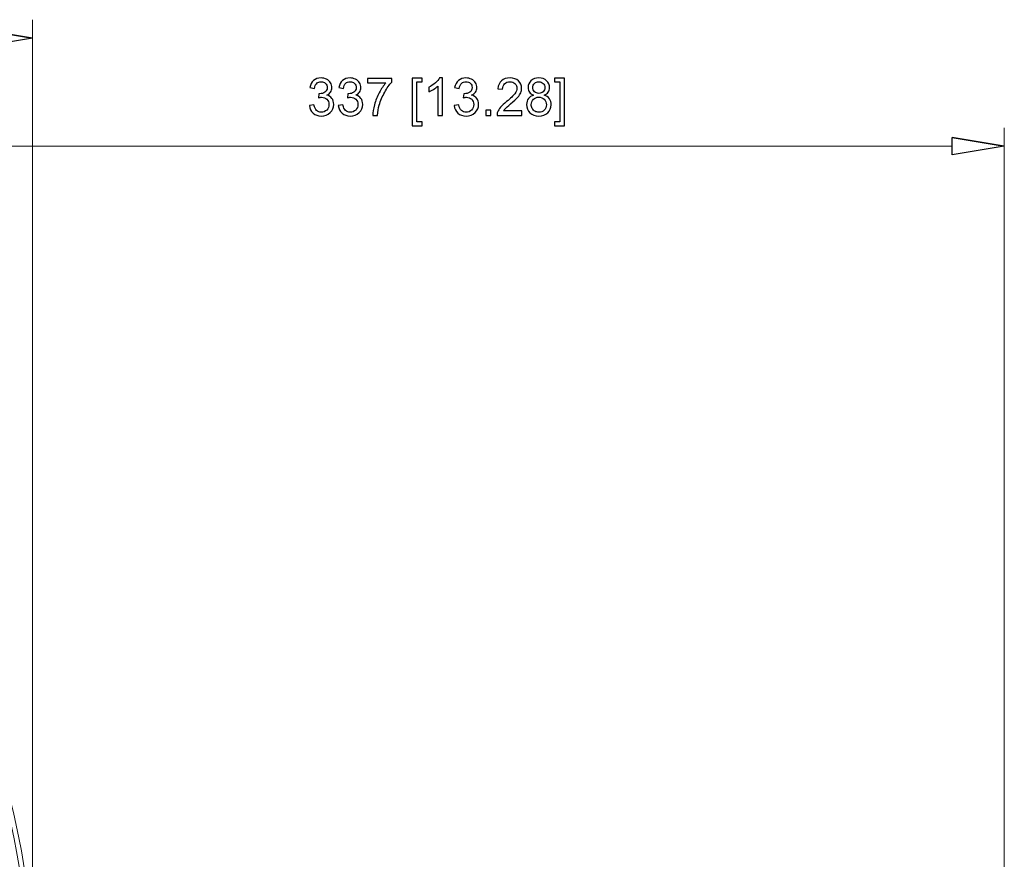
# Model space of a CAD drawing. Units: inches. Extents: x -4.25 to 4.25, y -2.86 to 2.92.
# Drawn here: x -1.65 to -0.65, y -0.83 to 0.02 of the extents above; entities that cross this region are included whole.
import ezdxf

# ---------------------------------------------------------------- set-up
doc = ezdxf.new("R2010")
doc.units = ezdxf.units.IN
doc.header["$MEASUREMENT"] = 0

msp = doc.modelspace()

# ---------------------------------------------------------------- linework, layer by layer
at = {"lineweight": 0}
for points in [[(-1.64074, -0.93682), (-1.64074, -0.93682), (-1.64074, 0.01786), (-1.64074, 0.01786)], [(-0.65465, -0.9167), (-0.65465, -0.9167), (-0.65465, -0.09175), (-0.65465, -0.09175)], [(-2.29972, -0.11063), (-2.29972, -0.11063), (-0.70752, -0.11063), (-0.70752, -0.11063)]]:
    msp.add_open_spline(points, degree=3, dxfattribs=at)
for points, knots in [([(-1.69361, 0.00779), (-1.69361, 0.00779), (-1.64074, -0.00102), (-1.64074, -0.00102), (-1.64074, -0.00102), (-1.64074, -0.00102), (-1.69361, 0.00779), (-1.69361, 0.00779)], [0, 0, 0, 0, 0.333333, 0.333333, 0.333333, 0.333333, 1, 1, 1, 1]), ([(-1.64074, -0.00102), (-1.64074, -0.00102), (-1.69361, -0.00983), (-1.69361, -0.00983), (-1.69361, -0.00983), (-1.69361, -0.00983), (-1.69361, 0.00779), (-1.69361, 0.00779)], [0, 0, 0, 0, 0.333333, 0.333333, 0.333333, 0.333333, 1, 1, 1, 1]), ([(-1.35984, -0.06925), (-1.35984, -0.06925), (-1.3552, -0.06863), (-1.3552, -0.06863), (-1.3552, -0.06863), (-1.35466, -0.07127), (-1.35375, -0.07317), (-1.35247, -0.07433), (-1.35247, -0.07433), (-1.35119, -0.07549), (-1.34963, -0.07607), (-1.34778, -0.07607), (-1.34778, -0.07607), (-1.3456, -0.07607), (-1.34375, -0.07531), (-1.34224, -0.0738), (-1.34224, -0.0738), (-1.34074, -0.07228), (-1.33999, -0.07041), (-1.33999, -0.06817), (-1.33999, -0.06817), (-1.33999, -0.06604), (-1.34069, -0.06428), (-1.34207, -0.06289), (-1.34207, -0.06289), (-1.34348, -0.06151), (-1.34525, -0.06081), (-1.3474, -0.06081), (-1.3474, -0.06081), (-1.34828, -0.06081), (-1.34937, -0.06099), (-1.35068, -0.06133), (-1.35068, -0.06133), (-1.35068, -0.06133), (-1.35015, -0.05725), (-1.35015, -0.05725), (-1.35015, -0.05725), (-1.34985, -0.05729), (-1.3496, -0.0573), (-1.34941, -0.0573), (-1.34941, -0.0573), (-1.34743, -0.0573), (-1.34565, -0.05678), (-1.34407, -0.05575), (-1.34407, -0.05575), (-1.34248, -0.05472), (-1.34169, -0.05313), (-1.34169, -0.05098), (-1.34169, -0.05098), (-1.34169, -0.04928), (-1.34227, -0.04786), (-1.34343, -0.04675), (-1.34343, -0.04675), (-1.34458, -0.04563), (-1.34607, -0.04507), (-1.34789, -0.04507), (-1.34789, -0.04507), (-1.3497, -0.04507), (-1.3512, -0.04564), (-1.3524, -0.04677), (-1.3524, -0.04677), (-1.35361, -0.0479), (-1.35439, -0.04961), (-1.35473, -0.05189), (-1.35473, -0.05189), (-1.35473, -0.05189), (-1.35937, -0.05106), (-1.35937, -0.05106), (-1.35937, -0.05106), (-1.35881, -0.04794), (-1.35751, -0.04552), (-1.3555, -0.04381), (-1.3555, -0.04381), (-1.35348, -0.04211), (-1.35098, -0.04124), (-1.34799, -0.04124), (-1.34799, -0.04124), (-1.34593, -0.04124), (-1.34402, -0.04169), (-1.34229, -0.04257), (-1.34229, -0.04257), (-1.34055, -0.04346), (-1.33922, -0.04467), (-1.3383, -0.0462), (-1.3383, -0.0462), (-1.33738, -0.04774), (-1.33691, -0.04936), (-1.33691, -0.05108), (-1.33691, -0.05108), (-1.33691, -0.05271), (-1.33735, -0.0542), (-1.33823, -0.05555), (-1.33823, -0.05555), (-1.33911, -0.05689), (-1.34041, -0.05796), (-1.34213, -0.05875), (-1.34213, -0.05875), (-1.33989, -0.05926), (-1.33815, -0.06033), (-1.33691, -0.06196), (-1.33691, -0.06196), (-1.33568, -0.06359), (-1.33506, -0.06562), (-1.33506, -0.06806), (-1.33506, -0.06806), (-1.33506, -0.07137), (-1.33626, -0.07417), (-1.33867, -0.07647), (-1.33867, -0.07647), (-1.34108, -0.07877), (-1.34413, -0.07991), (-1.34781, -0.07991), (-1.34781, -0.07991), (-1.35113, -0.07991), (-1.35389, -0.07893), (-1.35609, -0.07694), (-1.35609, -0.07694), (-1.35828, -0.07497), (-1.35953, -0.07241), (-1.35984, -0.06925)], [0, 0, 0, 0, 0.032258, 0.032258, 0.032258, 0.032258, 0.064516, 0.064516, 0.064516, 0.064516, 0.096774, 0.096774, 0.096774, 0.096774, 0.129032, 0.129032, 0.129032, 0.129032, 0.16129, 0.16129, 0.16129, 0.16129, 0.193548, 0.193548, 0.193548, 0.193548, 0.225806, 0.225806, 0.225806, 0.225806, 0.258065, 0.258065, 0.258065, 0.258065, 0.290323, 0.290323, 0.290323, 0.290323, 0.322581, 0.322581, 0.322581, 0.322581, 0.354839, 0.354839, 0.354839, 0.354839, 0.387097, 0.387097, 0.387097, 0.387097, 0.419355, 0.419355, 0.419355, 0.419355, 0.451613, 0.451613, 0.451613, 0.451613, 0.483871, 0.483871, 0.483871, 0.483871, 0.516129, 0.516129, 0.516129, 0.516129, 0.548387, 0.548387, 0.548387, 0.548387, 0.580645, 0.580645, 0.580645, 0.580645, 0.612903, 0.612903, 0.612903, 0.612903, 0.645161, 0.645161, 0.645161, 0.645161, 0.677419, 0.677419, 0.677419, 0.677419, 0.709677, 0.709677, 0.709677, 0.709677, 0.741935, 0.741935, 0.741935, 0.741935, 0.774194, 0.774194, 0.774194, 0.774194, 0.806452, 0.806452, 0.806452, 0.806452, 0.83871, 0.83871, 0.83871, 0.83871, 0.870968, 0.870968, 0.870968, 0.870968, 0.903226, 0.903226, 0.903226, 0.903226, 0.935484, 0.935484, 0.935484, 0.935484, 1, 1, 1, 1]), ([(-1.33044, -0.06925), (-1.33044, -0.06925), (-1.3258, -0.06863), (-1.3258, -0.06863), (-1.3258, -0.06863), (-1.32526, -0.07127), (-1.32435, -0.07317), (-1.32307, -0.07433), (-1.32307, -0.07433), (-1.32178, -0.07549), (-1.32022, -0.07607), (-1.31838, -0.07607), (-1.31838, -0.07607), (-1.3162, -0.07607), (-1.31435, -0.07531), (-1.31284, -0.0738), (-1.31284, -0.0738), (-1.31134, -0.07228), (-1.31059, -0.07041), (-1.31059, -0.06817), (-1.31059, -0.06817), (-1.31059, -0.06604), (-1.31128, -0.06428), (-1.31267, -0.06289), (-1.31267, -0.06289), (-1.31407, -0.06151), (-1.31585, -0.06081), (-1.318, -0.06081), (-1.318, -0.06081), (-1.31888, -0.06081), (-1.31997, -0.06099), (-1.32128, -0.06133), (-1.32128, -0.06133), (-1.32128, -0.06133), (-1.32075, -0.05725), (-1.32075, -0.05725), (-1.32075, -0.05725), (-1.32044, -0.05729), (-1.3202, -0.0573), (-1.32, -0.0573), (-1.32, -0.0573), (-1.31803, -0.0573), (-1.31625, -0.05678), (-1.31467, -0.05575), (-1.31467, -0.05575), (-1.31308, -0.05472), (-1.31229, -0.05313), (-1.31229, -0.05098), (-1.31229, -0.05098), (-1.31229, -0.04928), (-1.31287, -0.04786), (-1.31402, -0.04675), (-1.31402, -0.04675), (-1.31518, -0.04563), (-1.31667, -0.04507), (-1.31849, -0.04507), (-1.31849, -0.04507), (-1.3203, -0.04507), (-1.3218, -0.04564), (-1.323, -0.04677), (-1.323, -0.04677), (-1.32421, -0.0479), (-1.32498, -0.04961), (-1.32533, -0.05189), (-1.32533, -0.05189), (-1.32533, -0.05189), (-1.32997, -0.05106), (-1.32997, -0.05106), (-1.32997, -0.05106), (-1.32941, -0.04794), (-1.32811, -0.04552), (-1.3261, -0.04381), (-1.3261, -0.04381), (-1.32408, -0.04211), (-1.32158, -0.04124), (-1.31859, -0.04124), (-1.31859, -0.04124), (-1.31652, -0.04124), (-1.31462, -0.04169), (-1.31289, -0.04257), (-1.31289, -0.04257), (-1.31115, -0.04346), (-1.30982, -0.04467), (-1.30889, -0.0462), (-1.30889, -0.0462), (-1.30798, -0.04774), (-1.30751, -0.04936), (-1.30751, -0.05108), (-1.30751, -0.05108), (-1.30751, -0.05271), (-1.30795, -0.0542), (-1.30883, -0.05555), (-1.30883, -0.05555), (-1.30971, -0.05689), (-1.31101, -0.05796), (-1.31273, -0.05875), (-1.31273, -0.05875), (-1.31049, -0.05926), (-1.30875, -0.06033), (-1.30751, -0.06196), (-1.30751, -0.06196), (-1.30628, -0.06359), (-1.30566, -0.06562), (-1.30566, -0.06806), (-1.30566, -0.06806), (-1.30566, -0.07137), (-1.30686, -0.07417), (-1.30927, -0.07647), (-1.30927, -0.07647), (-1.31168, -0.07877), (-1.31473, -0.07991), (-1.31841, -0.07991), (-1.31841, -0.07991), (-1.32173, -0.07991), (-1.32449, -0.07893), (-1.32669, -0.07694), (-1.32669, -0.07694), (-1.32888, -0.07497), (-1.33013, -0.07241), (-1.33044, -0.06925)], [0, 0, 0, 0, 0.032258, 0.032258, 0.032258, 0.032258, 0.064516, 0.064516, 0.064516, 0.064516, 0.096774, 0.096774, 0.096774, 0.096774, 0.129032, 0.129032, 0.129032, 0.129032, 0.16129, 0.16129, 0.16129, 0.16129, 0.193548, 0.193548, 0.193548, 0.193548, 0.225806, 0.225806, 0.225806, 0.225806, 0.258065, 0.258065, 0.258065, 0.258065, 0.290323, 0.290323, 0.290323, 0.290323, 0.322581, 0.322581, 0.322581, 0.322581, 0.354839, 0.354839, 0.354839, 0.354839, 0.387097, 0.387097, 0.387097, 0.387097, 0.419355, 0.419355, 0.419355, 0.419355, 0.451613, 0.451613, 0.451613, 0.451613, 0.483871, 0.483871, 0.483871, 0.483871, 0.516129, 0.516129, 0.516129, 0.516129, 0.548387, 0.548387, 0.548387, 0.548387, 0.580645, 0.580645, 0.580645, 0.580645, 0.612903, 0.612903, 0.612903, 0.612903, 0.645161, 0.645161, 0.645161, 0.645161, 0.677419, 0.677419, 0.677419, 0.677419, 0.709677, 0.709677, 0.709677, 0.709677, 0.741935, 0.741935, 0.741935, 0.741935, 0.774194, 0.774194, 0.774194, 0.774194, 0.806452, 0.806452, 0.806452, 0.806452, 0.83871, 0.83871, 0.83871, 0.83871, 0.870968, 0.870968, 0.870968, 0.870968, 0.903226, 0.903226, 0.903226, 0.903226, 0.935484, 0.935484, 0.935484, 0.935484, 1, 1, 1, 1]), ([(-1.30075, -0.04636), (-1.30075, -0.04636), (-1.30075, -0.04189), (-1.30075, -0.04189), (-1.30075, -0.04189), (-1.30075, -0.04189), (-1.27626, -0.04189), (-1.27626, -0.04189), (-1.27626, -0.04189), (-1.27626, -0.04189), (-1.27626, -0.04551), (-1.27626, -0.04551), (-1.27626, -0.04551), (-1.27867, -0.04807), (-1.28105, -0.05148), (-1.28342, -0.05573), (-1.28342, -0.05573), (-1.28578, -0.05997), (-1.28762, -0.06435), (-1.2889, -0.06884), (-1.2889, -0.06884), (-1.28984, -0.07201), (-1.29043, -0.07547), (-1.29068, -0.07924), (-1.29068, -0.07924), (-1.29068, -0.07924), (-1.29546, -0.07924), (-1.29546, -0.07924), (-1.29546, -0.07924), (-1.29541, -0.07627), (-1.29482, -0.07267), (-1.2937, -0.06845), (-1.2937, -0.06845), (-1.29259, -0.06424), (-1.29098, -0.06017), (-1.28889, -0.05626), (-1.28889, -0.05626), (-1.2868, -0.05234), (-1.28457, -0.04904), (-1.28222, -0.04636), (-1.28222, -0.04636), (-1.28222, -0.04636), (-1.30075, -0.04636), (-1.30075, -0.04636)], [0, 0, 0, 0, 0.083333, 0.083333, 0.083333, 0.083333, 0.166667, 0.166667, 0.166667, 0.166667, 0.25, 0.25, 0.25, 0.25, 0.333333, 0.333333, 0.333333, 0.333333, 0.416667, 0.416667, 0.416667, 0.416667, 0.5, 0.5, 0.5, 0.5, 0.583333, 0.583333, 0.583333, 0.583333, 0.666667, 0.666667, 0.666667, 0.666667, 0.75, 0.75, 0.75, 0.75, 0.833333, 0.833333, 0.833333, 0.833333, 1, 1, 1, 1]), ([(-1.25558, -0.08975), (-1.25558, -0.08975), (-1.25558, -0.0414), (-1.25558, -0.0414), (-1.25558, -0.0414), (-1.25558, -0.0414), (-1.24533, -0.0414), (-1.24533, -0.0414), (-1.24533, -0.0414), (-1.24533, -0.0414), (-1.24533, -0.04525), (-1.24533, -0.04525), (-1.24533, -0.04525), (-1.24533, -0.04525), (-1.25093, -0.04525), (-1.25093, -0.04525), (-1.25093, -0.04525), (-1.25093, -0.04525), (-1.25093, -0.08591), (-1.25093, -0.08591), (-1.25093, -0.08591), (-1.25093, -0.08591), (-1.24533, -0.08591), (-1.24533, -0.08591), (-1.24533, -0.08591), (-1.24533, -0.08591), (-1.24533, -0.08975), (-1.24533, -0.08975), (-1.24533, -0.08975), (-1.24533, -0.08975), (-1.25558, -0.08975), (-1.25558, -0.08975)], [0, 0, 0, 0, 0.111111, 0.111111, 0.111111, 0.111111, 0.222222, 0.222222, 0.222222, 0.222222, 0.333333, 0.333333, 0.333333, 0.333333, 0.444444, 0.444444, 0.444444, 0.444444, 0.555556, 0.555556, 0.555556, 0.555556, 0.666667, 0.666667, 0.666667, 0.666667, 0.777778, 0.777778, 0.777778, 0.777778, 1, 1, 1, 1]), ([(-1.22478, -0.07924), (-1.22478, -0.07924), (-1.22943, -0.07924), (-1.22943, -0.07924), (-1.22943, -0.07924), (-1.22943, -0.07924), (-1.22943, -0.04964), (-1.22943, -0.04964), (-1.22943, -0.04964), (-1.23055, -0.0507), (-1.23201, -0.05177), (-1.23382, -0.05284), (-1.23382, -0.05284), (-1.23565, -0.05391), (-1.23728, -0.0547), (-1.23872, -0.05523), (-1.23872, -0.05523), (-1.23872, -0.05523), (-1.23872, -0.05075), (-1.23872, -0.05075), (-1.23872, -0.05075), (-1.23612, -0.04952), (-1.23385, -0.04804), (-1.2319, -0.04631), (-1.2319, -0.04631), (-1.22996, -0.04456), (-1.22858, -0.04288), (-1.22777, -0.04124), (-1.22777, -0.04124), (-1.22777, -0.04124), (-1.22478, -0.04124), (-1.22478, -0.04124), (-1.22478, -0.04124), (-1.22478, -0.04124), (-1.22478, -0.07924), (-1.22478, -0.07924)], [0, 0, 0, 0, 0.1, 0.1, 0.1, 0.1, 0.2, 0.2, 0.2, 0.2, 0.3, 0.3, 0.3, 0.3, 0.4, 0.4, 0.4, 0.4, 0.5, 0.5, 0.5, 0.5, 0.6, 0.6, 0.6, 0.6, 0.7, 0.7, 0.7, 0.7, 0.8, 0.8, 0.8, 0.8, 1, 1, 1, 1]), ([(-1.21285, -0.06925), (-1.21285, -0.06925), (-1.20821, -0.06863), (-1.20821, -0.06863), (-1.20821, -0.06863), (-1.20767, -0.07127), (-1.20677, -0.07317), (-1.20549, -0.07433), (-1.20549, -0.07433), (-1.2042, -0.07549), (-1.20264, -0.07607), (-1.2008, -0.07607), (-1.2008, -0.07607), (-1.19861, -0.07607), (-1.19676, -0.07531), (-1.19526, -0.0738), (-1.19526, -0.0738), (-1.19376, -0.07228), (-1.193, -0.07041), (-1.193, -0.06817), (-1.193, -0.06817), (-1.193, -0.06604), (-1.1937, -0.06428), (-1.19509, -0.06289), (-1.19509, -0.06289), (-1.19649, -0.06151), (-1.19826, -0.06081), (-1.20041, -0.06081), (-1.20041, -0.06081), (-1.2013, -0.06081), (-1.20239, -0.06099), (-1.20369, -0.06133), (-1.20369, -0.06133), (-1.20369, -0.06133), (-1.20317, -0.05725), (-1.20317, -0.05725), (-1.20317, -0.05725), (-1.20286, -0.05729), (-1.20261, -0.0573), (-1.20242, -0.0573), (-1.20242, -0.0573), (-1.20045, -0.0573), (-1.19867, -0.05678), (-1.19708, -0.05575), (-1.19708, -0.05575), (-1.1955, -0.05472), (-1.1947, -0.05313), (-1.1947, -0.05098), (-1.1947, -0.05098), (-1.1947, -0.04928), (-1.19528, -0.04786), (-1.19644, -0.04675), (-1.19644, -0.04675), (-1.19759, -0.04563), (-1.19908, -0.04507), (-1.20091, -0.04507), (-1.20091, -0.04507), (-1.20271, -0.04507), (-1.20422, -0.04564), (-1.20542, -0.04677), (-1.20542, -0.04677), (-1.20663, -0.0479), (-1.2074, -0.04961), (-1.20774, -0.05189), (-1.20774, -0.05189), (-1.20774, -0.05189), (-1.21239, -0.05106), (-1.21239, -0.05106), (-1.21239, -0.05106), (-1.21182, -0.04794), (-1.21053, -0.04552), (-1.20852, -0.04381), (-1.20852, -0.04381), (-1.2065, -0.04211), (-1.204, -0.04124), (-1.201, -0.04124), (-1.201, -0.04124), (-1.19894, -0.04124), (-1.19704, -0.04169), (-1.1953, -0.04257), (-1.1953, -0.04257), (-1.19357, -0.04346), (-1.19224, -0.04467), (-1.19131, -0.0462), (-1.19131, -0.0462), (-1.19039, -0.04774), (-1.18993, -0.04936), (-1.18993, -0.05108), (-1.18993, -0.05108), (-1.18993, -0.05271), (-1.19037, -0.0542), (-1.19125, -0.05555), (-1.19125, -0.05555), (-1.19213, -0.05689), (-1.19343, -0.05796), (-1.19515, -0.05875), (-1.19515, -0.05875), (-1.19291, -0.05926), (-1.19117, -0.06033), (-1.18993, -0.06196), (-1.18993, -0.06196), (-1.18869, -0.06359), (-1.18808, -0.06562), (-1.18808, -0.06806), (-1.18808, -0.06806), (-1.18808, -0.07137), (-1.18928, -0.07417), (-1.19169, -0.07647), (-1.19169, -0.07647), (-1.19409, -0.07877), (-1.19715, -0.07991), (-1.20083, -0.07991), (-1.20083, -0.07991), (-1.20415, -0.07991), (-1.20691, -0.07893), (-1.2091, -0.07694), (-1.2091, -0.07694), (-1.2113, -0.07497), (-1.21255, -0.07241), (-1.21285, -0.06925)], [0, 0, 0, 0, 0.032258, 0.032258, 0.032258, 0.032258, 0.064516, 0.064516, 0.064516, 0.064516, 0.096774, 0.096774, 0.096774, 0.096774, 0.129032, 0.129032, 0.129032, 0.129032, 0.16129, 0.16129, 0.16129, 0.16129, 0.193548, 0.193548, 0.193548, 0.193548, 0.225806, 0.225806, 0.225806, 0.225806, 0.258065, 0.258065, 0.258065, 0.258065, 0.290323, 0.290323, 0.290323, 0.290323, 0.322581, 0.322581, 0.322581, 0.322581, 0.354839, 0.354839, 0.354839, 0.354839, 0.387097, 0.387097, 0.387097, 0.387097, 0.419355, 0.419355, 0.419355, 0.419355, 0.451613, 0.451613, 0.451613, 0.451613, 0.483871, 0.483871, 0.483871, 0.483871, 0.516129, 0.516129, 0.516129, 0.516129, 0.548387, 0.548387, 0.548387, 0.548387, 0.580645, 0.580645, 0.580645, 0.580645, 0.612903, 0.612903, 0.612903, 0.612903, 0.645161, 0.645161, 0.645161, 0.645161, 0.677419, 0.677419, 0.677419, 0.677419, 0.709677, 0.709677, 0.709677, 0.709677, 0.741935, 0.741935, 0.741935, 0.741935, 0.774194, 0.774194, 0.774194, 0.774194, 0.806452, 0.806452, 0.806452, 0.806452, 0.83871, 0.83871, 0.83871, 0.83871, 0.870968, 0.870968, 0.870968, 0.870968, 0.903226, 0.903226, 0.903226, 0.903226, 0.935484, 0.935484, 0.935484, 0.935484, 1, 1, 1, 1]), ([(-1.14437, -0.07478), (-1.14437, -0.07478), (-1.14437, -0.07924), (-1.14437, -0.07924), (-1.14437, -0.07924), (-1.14437, -0.07924), (-1.16938, -0.07924), (-1.16938, -0.07924), (-1.16938, -0.07924), (-1.16942, -0.07813), (-1.16924, -0.07705), (-1.16884, -0.07602), (-1.16884, -0.07602), (-1.16821, -0.07431), (-1.16719, -0.07264), (-1.16579, -0.07098), (-1.16579, -0.07098), (-1.16438, -0.06933), (-1.16235, -0.06742), (-1.1597, -0.06525), (-1.1597, -0.06525), (-1.15559, -0.06188), (-1.15281, -0.05921), (-1.15136, -0.05723), (-1.15136, -0.05723), (-1.14992, -0.05527), (-1.14919, -0.0534), (-1.14919, -0.05165), (-1.14919, -0.05165), (-1.14919, -0.04981), (-1.14985, -0.04826), (-1.15117, -0.04699), (-1.15117, -0.04699), (-1.15249, -0.04573), (-1.15421, -0.04509), (-1.15632, -0.04509), (-1.15632, -0.04509), (-1.15856, -0.04509), (-1.16035, -0.04576), (-1.16169, -0.04711), (-1.16169, -0.04711), (-1.16304, -0.04845), (-1.16372, -0.05031), (-1.16373, -0.05268), (-1.16373, -0.05268), (-1.16373, -0.05268), (-1.16851, -0.05219), (-1.16851, -0.05219), (-1.16851, -0.05219), (-1.16818, -0.04863), (-1.16695, -0.04591), (-1.16481, -0.04404), (-1.16481, -0.04404), (-1.16269, -0.04218), (-1.15981, -0.04124), (-1.15622, -0.04124), (-1.15622, -0.04124), (-1.15259, -0.04124), (-1.14971, -0.04226), (-1.1476, -0.04426), (-1.1476, -0.04426), (-1.14548, -0.04628), (-1.14442, -0.04878), (-1.14442, -0.05175), (-1.14442, -0.05175), (-1.14442, -0.05327), (-1.14473, -0.05476), (-1.14535, -0.05622), (-1.14535, -0.05622), (-1.14597, -0.05769), (-1.147, -0.05922), (-1.14844, -0.06084), (-1.14844, -0.06084), (-1.14987, -0.06246), (-1.15226, -0.06468), (-1.1556, -0.0675), (-1.1556, -0.0675), (-1.15839, -0.06984), (-1.16017, -0.07143), (-1.16096, -0.07227), (-1.16096, -0.07227), (-1.16176, -0.07309), (-1.16241, -0.07393), (-1.16293, -0.07478), (-1.16293, -0.07478), (-1.16293, -0.07478), (-1.14437, -0.07478), (-1.14437, -0.07478)], [0, 0, 0, 0, 0.043478, 0.043478, 0.043478, 0.043478, 0.086957, 0.086957, 0.086957, 0.086957, 0.130435, 0.130435, 0.130435, 0.130435, 0.173913, 0.173913, 0.173913, 0.173913, 0.217391, 0.217391, 0.217391, 0.217391, 0.26087, 0.26087, 0.26087, 0.26087, 0.304348, 0.304348, 0.304348, 0.304348, 0.347826, 0.347826, 0.347826, 0.347826, 0.391304, 0.391304, 0.391304, 0.391304, 0.434783, 0.434783, 0.434783, 0.434783, 0.478261, 0.478261, 0.478261, 0.478261, 0.521739, 0.521739, 0.521739, 0.521739, 0.565217, 0.565217, 0.565217, 0.565217, 0.608696, 0.608696, 0.608696, 0.608696, 0.652174, 0.652174, 0.652174, 0.652174, 0.695652, 0.695652, 0.695652, 0.695652, 0.73913, 0.73913, 0.73913, 0.73913, 0.782609, 0.782609, 0.782609, 0.782609, 0.826087, 0.826087, 0.826087, 0.826087, 0.869565, 0.869565, 0.869565, 0.869565, 0.913043, 0.913043, 0.913043, 0.913043, 1, 1, 1, 1]), ([(-1.13223, -0.05872), (-1.13417, -0.05802), (-1.13559, -0.05702), (-1.13652, -0.0557), (-1.13652, -0.0557), (-1.13745, -0.0544), (-1.13792, -0.05283), (-1.13792, -0.051), (-1.13792, -0.051), (-1.13792, -0.04825), (-1.13693, -0.04594), (-1.13495, -0.04406), (-1.13495, -0.04406), (-1.13296, -0.04219), (-1.13034, -0.04124), (-1.12706, -0.04124), (-1.12706, -0.04124), (-1.12375, -0.04124), (-1.12109, -0.0422), (-1.11907, -0.04412), (-1.11907, -0.04412), (-1.11706, -0.04604), (-1.11606, -0.04838), (-1.11606, -0.05114), (-1.11606, -0.05114), (-1.11606, -0.05289), (-1.11652, -0.05441), (-1.11743, -0.05572), (-1.11743, -0.05572), (-1.11836, -0.05702), (-1.11975, -0.05802), (-1.12163, -0.05872), (-1.12163, -0.05872), (-1.11931, -0.05948), (-1.11754, -0.0607), (-1.11632, -0.06239), (-1.11632, -0.06239), (-1.11511, -0.06407), (-1.11451, -0.06609), (-1.11451, -0.06843), (-1.11451, -0.06843), (-1.11451, -0.07167), (-1.11565, -0.07438), (-1.11793, -0.07658), (-1.11793, -0.07658), (-1.12022, -0.07879), (-1.12324, -0.07989), (-1.12697, -0.07989), (-1.12697, -0.07989), (-1.13071, -0.07989), (-1.13371, -0.07879), (-1.136, -0.07657), (-1.136, -0.07657), (-1.1383, -0.07436), (-1.13944, -0.07161), (-1.13944, -0.0683), (-1.13944, -0.0683), (-1.13944, -0.06584), (-1.13881, -0.06378), (-1.13756, -0.06211), (-1.13756, -0.06211), (-1.13632, -0.06046), (-1.13454, -0.05932), (-1.13223, -0.05872)], [0, 0, 0, 0, 0.058824, 0.058824, 0.058824, 0.058824, 0.117647, 0.117647, 0.117647, 0.117647, 0.176471, 0.176471, 0.176471, 0.176471, 0.235294, 0.235294, 0.235294, 0.235294, 0.294118, 0.294118, 0.294118, 0.294118, 0.352941, 0.352941, 0.352941, 0.352941, 0.411765, 0.411765, 0.411765, 0.411765, 0.470588, 0.470588, 0.470588, 0.470588, 0.529412, 0.529412, 0.529412, 0.529412, 0.588235, 0.588235, 0.588235, 0.588235, 0.647059, 0.647059, 0.647059, 0.647059, 0.705882, 0.705882, 0.705882, 0.705882, 0.764706, 0.764706, 0.764706, 0.764706, 0.823529, 0.823529, 0.823529, 0.823529, 0.882353, 0.882353, 0.882353, 0.882353, 1, 1, 1, 1]), ([(-1.13317, -0.05085), (-1.13317, -0.05263), (-1.13259, -0.0541), (-1.13144, -0.05523), (-1.13144, -0.05523), (-1.13029, -0.05637), (-1.12879, -0.05694), (-1.12695, -0.05694), (-1.12695, -0.05694), (-1.12516, -0.05694), (-1.12369, -0.05638), (-1.12254, -0.05525), (-1.12254, -0.05525), (-1.1214, -0.05412), (-1.12083, -0.05274), (-1.12083, -0.05111), (-1.12083, -0.05111), (-1.12083, -0.0494), (-1.12141, -0.04797), (-1.12259, -0.04681), (-1.12259, -0.04681), (-1.12378, -0.04565), (-1.12524, -0.04507), (-1.127, -0.04507), (-1.127, -0.04507), (-1.12877, -0.04507), (-1.13024, -0.04564), (-1.13141, -0.04677), (-1.13141, -0.04677), (-1.13259, -0.0479), (-1.13317, -0.04927), (-1.13317, -0.05085)], [0, 0, 0, 0, 0.111111, 0.111111, 0.111111, 0.111111, 0.222222, 0.222222, 0.222222, 0.222222, 0.333333, 0.333333, 0.333333, 0.333333, 0.444444, 0.444444, 0.444444, 0.444444, 0.555556, 0.555556, 0.555556, 0.555556, 0.666667, 0.666667, 0.666667, 0.666667, 0.777778, 0.777778, 0.777778, 0.777778, 1, 1, 1, 1]), ([(-1.10093, -0.08975), (-1.10093, -0.08975), (-1.11118, -0.08975), (-1.11118, -0.08975), (-1.11118, -0.08975), (-1.11118, -0.08975), (-1.11118, -0.08591), (-1.11118, -0.08591), (-1.11118, -0.08591), (-1.11118, -0.08591), (-1.10557, -0.08591), (-1.10557, -0.08591), (-1.10557, -0.08591), (-1.10557, -0.08591), (-1.10557, -0.04525), (-1.10557, -0.04525), (-1.10557, -0.04525), (-1.10557, -0.04525), (-1.11118, -0.04525), (-1.11118, -0.04525), (-1.11118, -0.04525), (-1.11118, -0.04525), (-1.11118, -0.0414), (-1.11118, -0.0414), (-1.11118, -0.0414), (-1.11118, -0.0414), (-1.10093, -0.0414), (-1.10093, -0.0414), (-1.10093, -0.0414), (-1.10093, -0.0414), (-1.10093, -0.08975), (-1.10093, -0.08975)], [0, 0, 0, 0, 0.111111, 0.111111, 0.111111, 0.111111, 0.222222, 0.222222, 0.222222, 0.222222, 0.333333, 0.333333, 0.333333, 0.333333, 0.444444, 0.444444, 0.444444, 0.444444, 0.555556, 0.555556, 0.555556, 0.555556, 0.666667, 0.666667, 0.666667, 0.666667, 0.777778, 0.777778, 0.777778, 0.777778, 1, 1, 1, 1]), ([(-1.13467, -0.06833), (-1.13467, -0.06965), (-1.13435, -0.07094), (-1.13372, -0.07217), (-1.13372, -0.07217), (-1.1331, -0.07341), (-1.13217, -0.07437), (-1.13092, -0.07505), (-1.13092, -0.07505), (-1.12968, -0.07573), (-1.12835, -0.07607), (-1.12692, -0.07607), (-1.12692, -0.07607), (-1.1247, -0.07607), (-1.12287, -0.07536), (-1.12142, -0.07392), (-1.12142, -0.07392), (-1.11998, -0.0725), (-1.11926, -0.07068), (-1.11926, -0.06848), (-1.11926, -0.06848), (-1.11926, -0.06624), (-1.12, -0.06439), (-1.12148, -0.06293), (-1.12148, -0.06293), (-1.12297, -0.06146), (-1.12484, -0.06073), (-1.12708, -0.06073), (-1.12708, -0.06073), (-1.12926, -0.06073), (-1.13107, -0.06145), (-1.13251, -0.0629), (-1.13251, -0.0629), (-1.13394, -0.06435), (-1.13467, -0.06616), (-1.13467, -0.06833)], [0, 0, 0, 0, 0.1, 0.1, 0.1, 0.1, 0.2, 0.2, 0.2, 0.2, 0.3, 0.3, 0.3, 0.3, 0.4, 0.4, 0.4, 0.4, 0.5, 0.5, 0.5, 0.5, 0.6, 0.6, 0.6, 0.6, 0.7, 0.7, 0.7, 0.7, 0.8, 0.8, 0.8, 0.8, 1, 1, 1, 1]), ([(-1.18087, -0.07924), (-1.18087, -0.07924), (-1.18087, -0.07395), (-1.18087, -0.07395), (-1.18087, -0.07395), (-1.18087, -0.07395), (-1.17557, -0.07395), (-1.17557, -0.07395), (-1.17557, -0.07395), (-1.17557, -0.07395), (-1.17557, -0.07924), (-1.17557, -0.07924), (-1.17557, -0.07924), (-1.17557, -0.07924), (-1.18087, -0.07924), (-1.18087, -0.07924)], [0, 0, 0, 0, 0.2, 0.2, 0.2, 0.2, 0.4, 0.4, 0.4, 0.4, 0.6, 0.6, 0.6, 0.6, 1, 1, 1, 1]), ([(-0.70752, -0.10182), (-0.70752, -0.10182), (-0.65465, -0.11063), (-0.65465, -0.11063), (-0.65465, -0.11063), (-0.65465, -0.11063), (-0.70752, -0.10182), (-0.70752, -0.10182)], [0, 0, 0, 0, 0.333333, 0.333333, 0.333333, 0.333333, 1, 1, 1, 1]), ([(-0.65465, -0.11063), (-0.65465, -0.11063), (-0.70752, -0.11944), (-0.70752, -0.11944), (-0.70752, -0.11944), (-0.70752, -0.11944), (-0.70752, -0.10182), (-0.70752, -0.10182)], [0, 0, 0, 0, 0.333333, 0.333333, 0.333333, 0.333333, 1, 1, 1, 1])]:
    msp.add_open_spline(points, degree=3, knots=knots)
at = {"lineweight": 9}
for points in [[(-1.69361, 0.00779), (-1.69361, 0.00779), (-1.64074, -0.00102), (-1.64074, -0.00102)], [(-0.70752, -0.10182), (-0.70752, -0.10182), (-0.65465, -0.11063), (-0.65465, -0.11063)]]:
    msp.add_open_spline(points, degree=3, dxfattribs=at)
for points, knots in [([(-1.64074, -0.00102), (-1.64074, -0.00102), (-1.69361, -0.00983), (-1.69361, -0.00983), (-1.69361, -0.00983), (-1.69361, -0.00983), (-1.69361, 0.00779), (-1.69361, 0.00779)], [0, 0, 0, 0, 0.333333, 0.333333, 0.333333, 0.333333, 1, 1, 1, 1]), ([(-0.65465, -0.11063), (-0.65465, -0.11063), (-0.70752, -0.11944), (-0.70752, -0.11944), (-0.70752, -0.11944), (-0.70752, -0.11944), (-0.70752, -0.10182), (-0.70752, -0.10182)], [0, 0, 0, 0, 0.333333, 0.333333, 0.333333, 0.333333, 1, 1, 1, 1]), ([(-1.85664, -1.46258), (-1.64874, -1.26067), (-1.584, -0.95287), (-1.69295, -0.68432), (-1.69295, -0.68432), (-1.8019, -0.41577), (-2.06278, -0.24007), (-2.35259, -0.24007), (-2.35259, -0.24007), (-2.6424, -0.24007), (-2.90328, -0.41576), (-3.01223, -0.68431), (-3.01223, -0.68431), (-3.12118, -0.95287), (-3.05644, -1.26067), (-2.84854, -1.46258)], [0, 0, 0, 0, 0.2, 0.2, 0.2, 0.2, 0.4, 0.4, 0.4, 0.4, 0.6, 0.6, 0.6, 0.6, 1, 1, 1, 1]), ([(-1.86015, -1.45897), (-1.65371, -1.25848), (-1.58943, -0.95287), (-1.69761, -0.68621), (-1.69761, -0.68621), (-1.80579, -0.41956), (-2.06483, -0.2451), (-2.35259, -0.2451), (-2.35259, -0.2451), (-2.64035, -0.2451), (-2.89939, -0.41955), (-3.00757, -0.68621), (-3.00757, -0.68621), (-3.11575, -0.95286), (-3.05147, -1.25848), (-2.84504, -1.45897)], [0, 0, 0, 0, 0.2, 0.2, 0.2, 0.2, 0.4, 0.4, 0.4, 0.4, 0.6, 0.6, 0.6, 0.6, 1, 1, 1, 1])]:
    msp.add_open_spline(points, degree=3, knots=knots, dxfattribs=at)

doc.saveas('drawing.dxf')
